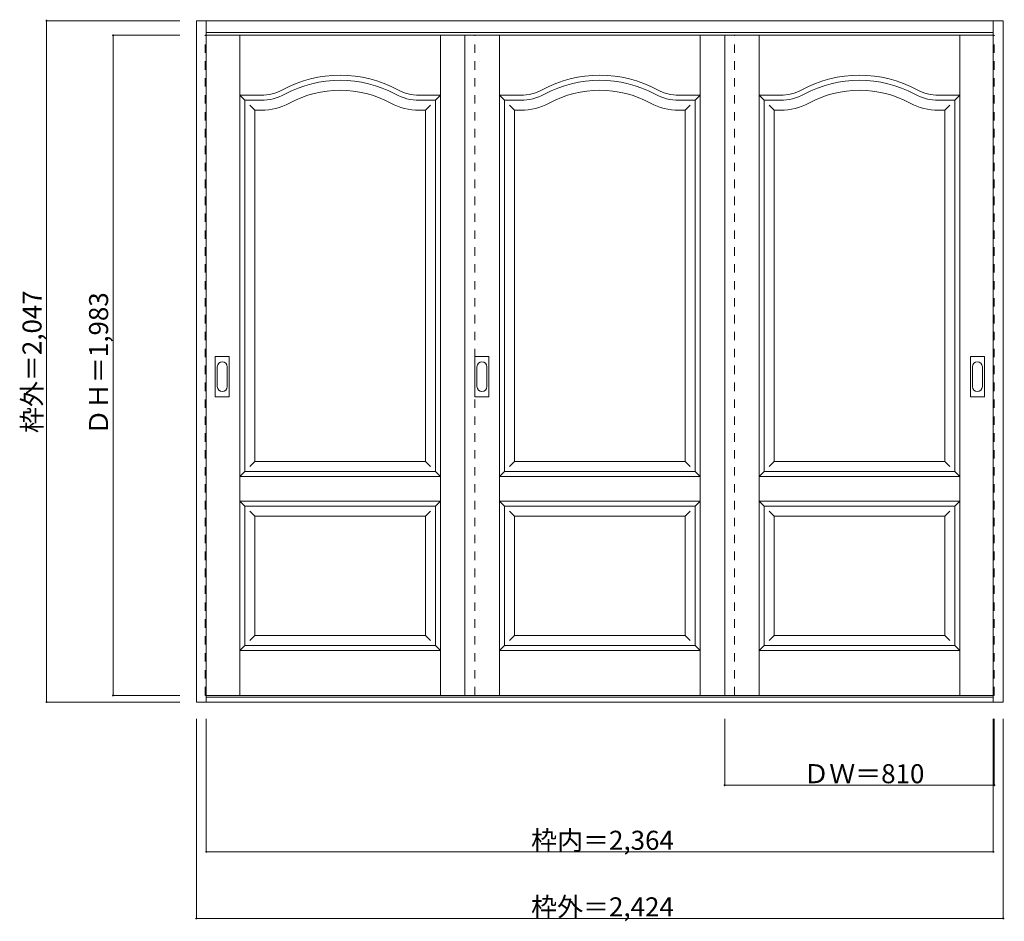
# Model space of a CAD drawing. Units: millimetres. Extents: x -1667 to 1290, y -1591 to 1118.
import ezdxf

# ---------------------------------------------------------------- set-up
doc = ezdxf.new("R2010")
doc.units = ezdxf.units.MM
doc.header["$LTSCALE"] = 30
doc.linetypes.add('JWW_DASHED1', pattern=[1.693333, 0.846667, -0.846667])
doc.layers.add('0-0', color=7, linetype='Continuous')
doc.layers.add('寸法', color=7, linetype='Continuous')

msp = doc.modelspace()

# ---------------------------------------------------------------- linework, layer by layer
at = {"layer": '0-0', "color": 92, "linetype": 'Continuous', "lineweight": 13}
for p, q in [((-1136.8, 1114.6), (1287.2, 1114.6)), ((-1136.8, -932.4), (-1136.8, 1114.6)), ((-1106.8, -932.4), (-1106.8, 1114.6)), ((1257.2, -932.4), (1257.2, 1114.6)), ((1287.2, -932.4), (1287.2, 1114.6)), ((-1106.8, 1078.6), (1257.2, 1078.6)), ((-1106.8, 1070.6), (1257.2, 1070.6)), ((-329.8, 1070.6), (-329.8, -912.4)), ((450.2, -912.4), (450.2, 1070.6)), ((-991.3, 875.6), (-942.3, 875.6)), ((-991.3, -239.4), (-991.3, 875.6)), ((-418.3, 875.6), (-467.3, 875.6)), ((-418.3, -239.4), (-418.3, 875.6)), ((-211.3, 875.6), (-162.3, 875.6)), ((-211.3, -239.4), (-211.3, 875.6)), ((361.7, 875.6), (312.7, 875.6)), ((361.7, -239.4), (361.7, 875.6)), ((568.7, 875.6), (617.7, 875.6)), ((568.7, -239.4), (568.7, 875.6)), ((1141.7, 875.6), (1092.7, 875.6)), ((1141.7, -239.4), (1141.7, 875.6)), ((-1079.8, -14.4), (-1079.8, 104.6)), ((-1039.3, 106.1), (-1078.3, 106.1)), ((-1037.8, -14.4), (-1037.8, 104.6)), ((-299.8, -14.4), (-299.8, 104.6)), ((-259.3, 106.1), (-298.3, 106.1)), ((-257.8, -14.4), (-257.8, 104.6)), ((1188.2, -14.4), (1188.2, 104.6)), ((1228.7, 106.1), (1189.7, 106.1)), ((1230.2, -14.4), (1230.2, 104.6)), ((-1078.3, -15.9), (-1039.3, -15.9)), ((-298.3, -15.9), (-259.3, -15.9)), ((1189.7, -15.9), (1228.7, -15.9)), ((-991.3, -239.4), (-418.3, -239.4)), ((-211.3, -239.4), (361.7, -239.4)), ((568.7, -239.4), (1141.7, -239.4)), ((-991.3, -344.4), (-418.3, -344.4)), ((-991.3, -762.4), (-991.3, -344.4)), ((-418.3, -762.4), (-418.3, -344.4)), ((-211.3, -344.4), (361.7, -344.4)), ((-211.3, -762.4), (-211.3, -344.4)), ((361.7, -762.4), (361.7, -344.4)), ((568.7, -344.4), (1141.7, -344.4)), ((568.7, -762.4), (568.7, -344.4)), ((1141.7, -762.4), (1141.7, -344.4)), ((-991.3, -762.4), (-418.3, -762.4)), ((-211.3, -762.4), (361.7, -762.4)), ((568.7, -762.4), (1141.7, -762.4)), ((-1106.8, -912.4), (1257.2, -912.4)), ((1287.2, -932.4), (-1136.8, -932.4)), ((1257.2, -917.4), (-1106.8, -917.4))]:
    msp.add_line(p, q, dxfattribs=at)
at = {"layer": '0-0', "color": 120, "linetype": 'JWW_DASHED1', "lineweight": 5}
for p, q in [((-1109.8, -912.4), (-1109.8, 1070.6)), ((-1109.8, 1070.6), (-1106.8, 1070.6)), ((-299.8, -912.4), (-299.8, 1070.6)), ((480.2, -912.4), (480.2, 1070.6)), ((1260.2, 1070.6), (1257.2, 1070.6)), ((1260.2, -912.4), (1260.2, 1070.6)), ((-1106.8, -912.4), (-1109.8, -912.4)), ((1257.2, -912.4), (1260.2, -912.4))]:
    msp.add_line(p, q, dxfattribs=at)
at = {"layer": '0-0', "color": 7, "linetype": 'Continuous', "lineweight": 9}
for p, q in [((-1006.3, -912.4), (-1006.3, 1070.6)), ((-403.3, -912.4), (-403.3, 1070.6)), ((-226.3, -912.4), (-226.3, 1070.6)), ((376.7, -912.4), (376.7, 1070.6)), ((553.7, -912.4), (553.7, 1070.6)), ((1156.7, -912.4), (1156.7, 1070.6)), ((-991.3, 875.6), (-1006.3, 890.6)), ((-1006.3, 890.6), (-942.3, 890.6)), ((-403.3, 890.6), (-467.3, 890.6)), ((-418.3, 875.6), (-403.3, 890.6)), ((-211.3, 875.6), (-226.3, 890.6)), ((-226.3, 890.6), (-162.3, 890.6)), ((376.7, 890.6), (312.7, 890.6)), ((361.7, 875.6), (376.7, 890.6)), ((568.7, 875.6), (553.7, 890.6)), ((553.7, 890.6), (617.7, 890.6)), ((1156.7, 890.6), (1092.7, 890.6)), ((1141.7, 875.6), (1156.7, 890.6)), ((-976.3, 860.6), (-961.3, 845.6)), ((-433.3, 860.6), (-448.3, 845.6)), ((-196.3, 860.6), (-181.3, 845.6)), ((346.7, 860.6), (331.7, 845.6)), ((583.7, 860.6), (598.7, 845.6)), ((1126.7, 860.6), (1111.7, 845.6)), ((-961.3, 845.6), (-942.3, 845.6)), ((-961.3, -209.4), (-961.3, 845.6)), ((-448.3, 845.6), (-467.3, 845.6)), ((-448.3, -209.4), (-448.3, 845.6)), ((-181.3, 845.6), (-162.3, 845.6)), ((-181.3, -209.4), (-181.3, 845.6)), ((331.7, 845.6), (312.7, 845.6)), ((331.7, -209.4), (331.7, 845.6)), ((598.7, 845.6), (617.7, 845.6)), ((598.7, -209.4), (598.7, 845.6)), ((1111.7, 845.6), (1092.7, 845.6)), ((1111.7, -209.4), (1111.7, 845.6)), ((-1073.8, 74.7), (-1073.8, 15.5)), ((-1043.8, 15.5), (-1043.8, 74.7)), ((-293.8, 74.7), (-293.8, 15.5)), ((-263.8, 15.5), (-263.8, 74.7)), ((1194.2, 74.7), (1194.2, 15.5)), ((1224.2, 15.5), (1224.2, 74.7)), ((-961.3, -209.4), (-976.3, -224.4)), ((-961.3, -209.4), (-448.3, -209.4)), ((-448.3, -209.4), (-433.3, -224.4)), ((-181.3, -209.4), (-196.3, -224.4)), ((-181.3, -209.4), (331.7, -209.4)), ((331.7, -209.4), (346.7, -224.4)), ((598.7, -209.4), (583.7, -224.4)), ((598.7, -209.4), (1111.7, -209.4)), ((1111.7, -209.4), (1126.7, -224.4)), ((-991.3, -239.4), (-1006.3, -254.4)), ((-1006.3, -254.4), (-403.3, -254.4)), ((-418.3, -239.4), (-403.3, -254.4)), ((-211.3, -239.4), (-226.3, -254.4)), ((-226.3, -254.4), (376.7, -254.4)), ((361.7, -239.4), (376.7, -254.4)), ((568.7, -239.4), (553.7, -254.4)), ((553.7, -254.4), (1156.7, -254.4)), ((1141.7, -239.4), (1156.7, -254.4)), ((-1006.3, -329.4), (-991.3, -344.4)), ((-1006.3, -329.4), (-403.3, -329.4)), ((-403.3, -329.4), (-418.3, -344.4)), ((-226.3, -329.4), (-211.3, -344.4)), ((-226.3, -329.4), (376.7, -329.4)), ((376.7, -329.4), (361.7, -344.4)), ((553.7, -329.4), (568.7, -344.4)), ((553.7, -329.4), (1156.7, -329.4)), ((1156.7, -329.4), (1141.7, -344.4)), ((-976.3, -359.4), (-961.3, -374.4)), ((-961.3, -732.4), (-961.3, -374.4)), ((-961.3, -374.4), (-448.3, -374.4)), ((-433.3, -359.4), (-448.3, -374.4)), ((-448.3, -732.4), (-448.3, -374.4)), ((-196.3, -359.4), (-181.3, -374.4)), ((-181.3, -732.4), (-181.3, -374.4)), ((-181.3, -374.4), (331.7, -374.4)), ((346.7, -359.4), (331.7, -374.4)), ((331.7, -732.4), (331.7, -374.4)), ((583.7, -359.4), (598.7, -374.4)), ((598.7, -732.4), (598.7, -374.4)), ((598.7, -374.4), (1111.7, -374.4)), ((1126.7, -359.4), (1111.7, -374.4)), ((1111.7, -732.4), (1111.7, -374.4)), ((-961.3, -732.4), (-976.3, -747.4)), ((-961.3, -732.4), (-448.3, -732.4)), ((-448.3, -732.4), (-433.3, -747.4)), ((-181.3, -732.4), (-196.3, -747.4)), ((-181.3, -732.4), (331.7, -732.4)), ((331.7, -732.4), (346.7, -747.4)), ((598.7, -732.4), (583.7, -747.4)), ((598.7, -732.4), (1111.7, -732.4)), ((1111.7, -732.4), (1126.7, -747.4)), ((-991.3, -762.4), (-1006.3, -777.4)), ((-418.3, -762.4), (-403.3, -777.4)), ((-211.3, -762.4), (-226.3, -777.4)), ((361.7, -762.4), (376.7, -777.4)), ((568.7, -762.4), (553.7, -777.4)), ((1141.7, -762.4), (1156.7, -777.4)), ((-1006.3, -777.4), (-403.3, -777.4)), ((-226.3, -777.4), (376.7, -777.4)), ((553.7, -777.4), (1156.7, -777.4))]:
    msp.add_line(p, q, dxfattribs=at)
for centre, radius, start, end in [((-704.8, 585.6), 365, 61.6423, 118.3577), ((75.2, 585.6), 365, 61.6423, 118.3577), ((855.2, 585.6), 365, 61.6423, 118.3577), ((-942.3, 1025.6), 135, 270, 298.3577), ((-704.8, 585.6), 320, 61.6423, 118.3577), ((-467.3, 1025.6), 135, 241.6423, 270), ((-162.3, 1025.6), 135, 270, 298.3577), ((75.2, 585.6), 320, 61.6423, 118.3577), ((312.7, 1025.6), 135, 241.6423, 270), ((617.7, 1025.6), 135, 270, 298.3577), ((855.2, 585.6), 320, 61.6423, 118.3577), ((1092.7, 1025.6), 135, 241.6423, 270), ((-942.3, 1025.6), 180, 270, 298.3577), ((-467.3, 1025.6), 180, 241.6423, 270), ((-162.3, 1025.6), 180, 270, 298.3577), ((312.7, 1025.6), 180, 241.6423, 270), ((617.7, 1025.6), 180, 270, 298.3577), ((1092.7, 1025.6), 180, 241.6423, 270), ((-1058.8, 74.7), 15, 0, 180), ((-278.8, 74.7), 15, 0, 180), ((1209.2, 74.7), 15, 0, 180), ((-1058.8, 15.5), 15, 180, 0), ((-278.8, 15.5), 15, 180, 0), ((1209.2, 15.5), 15, 180, 0)]:
    msp.add_arc(centre, radius, start, end, dxfattribs=at)
at = {"layer": '0-0', "color": 92, "linetype": 'Continuous', "lineweight": 13}
for centre, radius, start, end in [((-704.8, 585.6), 350, 61.6423, 118.3577), ((75.2, 585.6), 350, 61.6423, 118.3577), ((855.2, 585.6), 350, 61.6423, 118.3577), ((-942.3, 1025.6), 150, 270, 298.3577), ((-467.3, 1025.6), 150, 241.6423, 270), ((-162.3, 1025.6), 150, 270, 298.3577), ((312.7, 1025.6), 150, 241.6423, 270), ((617.7, 1025.6), 150, 270, 298.3577), ((1092.7, 1025.6), 150, 241.6423, 270), ((-1078.3, 104.6), 1.5, 90, 180), ((-1039.3, 104.6), 1.5, 0, 90), ((-298.3, 104.6), 1.5, 90, 180), ((-259.3, 104.6), 1.5, 0, 90), ((1189.7, 104.6), 1.5, 90, 180), ((1228.7, 104.6), 1.5, 0, 90), ((-1078.3, -14.4), 1.5, 180, 270), ((-1039.3, -14.4), 1.5, 270, 0), ((-298.3, -14.4), 1.5, 180, 270), ((-259.3, -14.4), 1.5, 270, 0), ((1189.7, -14.4), 1.5, 180, 270), ((1228.7, -14.4), 1.5, 270, 0)]:
    msp.add_arc(centre, radius, start, end, dxfattribs=at)
at = {"layer": '寸法', "color": 120, "linetype": 'Continuous', "lineweight": 5}
for p, q in [((-1586.8, 1114.6), (-1186.8, 1114.6)), ((-1586.8, 1114.6), (-1586.8, -932.4)), ((-1386.8, 1070.6), (-1386.8, -912.4)), ((-1386.8, 1070.6), (-1186.8, 1070.6)), ((-1386.8, -912.4), (-1186.8, -912.4)), ((-1586.8, -932.4), (-1186.8, -932.4)), ((-1136.8, -1582.4), (-1136.8, -982.4)), ((-1106.8, -1382.4), (-1106.8, -982.4)), ((450.2, -1182.4), (450.2, -982.4)), ((1257.2, -1382.4), (1257.2, -982.4)), ((1260.2, -1182.4), (1260.2, -982.4)), ((1287.2, -1582.4), (1287.2, -982.4)), ((1260.2, -1182.4), (450.2, -1182.4)), ((-1106.8, -1382.4), (1257.2, -1382.4)), ((-1136.8, -1582.4), (1287.2, -1582.4))]:
    msp.add_line(p, q, dxfattribs=at)
at = {"layer": '寸法', "color": 7, "linetype": 'Continuous', "lineweight": 9, "const_width": 3}
for points in [[(-1585.3, 1114.6, 0.414214), (-1586.8, 1116.1, 0.414214), (-1588.3, 1114.6, 0.414214), (-1586.8, 1113.1, 0.414214)], [(-1385.3, 1070.6, 0.414214), (-1386.8, 1072.1, 0.414214), (-1388.3, 1070.6, 0.414214), (-1386.8, 1069.1, 0.414214)], [(-1385.3, -912.4, 0.414214), (-1386.8, -910.9, 0.414214), (-1388.3, -912.4, 0.414214), (-1386.8, -913.9, 0.414214)], [(-1585.3, -932.4, 0.414214), (-1586.8, -930.9, 0.414214), (-1588.3, -932.4, 0.414214), (-1586.8, -933.9, 0.414214)], [(451.7, -1182.4, 0.414214), (450.2, -1180.9, 0.414214), (448.7, -1182.4, 0.414214), (450.2, -1183.9, 0.414214)], [(1261.7, -1182.4, 0.414214), (1260.2, -1180.9, 0.414214), (1258.7, -1182.4, 0.414214), (1260.2, -1183.9, 0.414214)], [(-1105.3, -1382.4, 0.414214), (-1106.8, -1380.9, 0.414214), (-1108.3, -1382.4, 0.414214), (-1106.8, -1383.9, 0.414214)], [(1258.7, -1382.4, 0.414214), (1257.2, -1380.9, 0.414214), (1255.7, -1382.4, 0.414214), (1257.2, -1383.9, 0.414214)], [(-1135.3, -1582.4, 0.414214), (-1136.8, -1580.9, 0.414214), (-1138.3, -1582.4, 0.414214), (-1136.8, -1583.9, 0.414214)], [(1288.7, -1582.4, 0.414214), (1287.2, -1580.9, 0.414214), (1285.7, -1582.4, 0.414214), (1287.2, -1583.9, 0.414214)]]:
    msp.add_lwpolyline(points, format="xyb", close=True, dxfattribs=at)

# ---------------------------------------------------------------- texts
at = {"layer": '寸法', "color": 7, "linetype": 'Continuous', "lineweight": 70, "char_height": 57.15, "width": 412.5, "attachment_point": 7, "rotation": 90}
for s, insert in [('{\\fＭＳ ゴシック|b0|i0|c128|p49;枠外＝2,047}', (-1601.8, -124.1)), ('{\\fＭＳ ゴシック|b0|i0|c128|p49;ＤＨ＝1,983}', (-1401.8, -130.1))]:
    msp.add_mtext(s, dxfattribs=dict(at, insert=insert))
at = {"layer": '寸法', "color": 7, "linetype": 'Continuous', "lineweight": 211, "char_height": 57.15, "attachment_point": 7}
for s, insert, width in [('{\\fＭＳ ゴシック|b0|i0|c128|p49;ＤＷ＝810}', (686.4, -1176.3), 337.5), ('{\\fＭＳ ゴシック|b0|i0|c128|p49;枠内＝2,364}', (-131.1, -1376.3), 412.5), ('{\\fＭＳ ゴシック|b0|i0|c128|p49;枠外＝2,424}', (-131.1, -1576.3), 412.5)]:
    msp.add_mtext(s, dxfattribs=dict(at, insert=insert, width=width))

doc.saveas('drawing.dxf')
